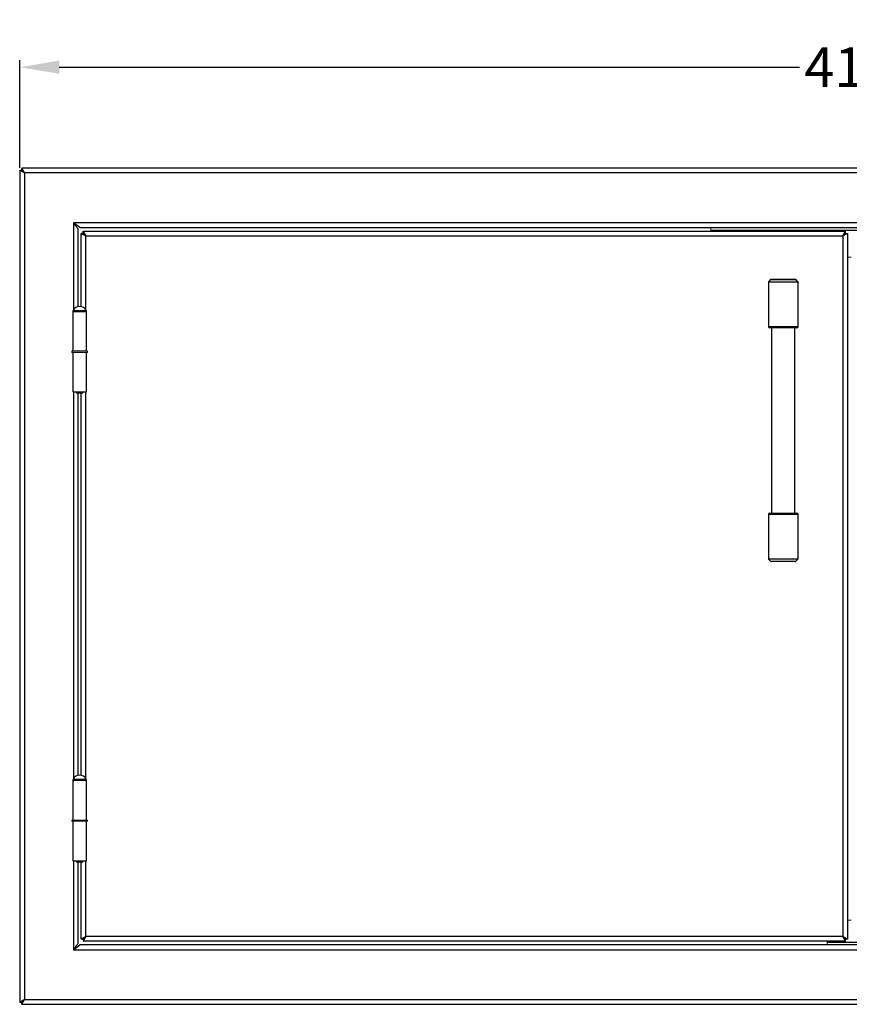
# Model space of a CAD drawing. Units: inches. Extents: x -30 to 110, y -60 to 97.
# Drawn here: x 3 to 24, y -60 to -35 of the extents above; entities that cross this region are included whole.
import ezdxf

# ---------------------------------------------------------------- set-up
doc = ezdxf.new("R2010")
doc.units = ezdxf.units.IN
doc.header["$MEASUREMENT"] = 0
doc.header["$PDSIZE"] = -1
doc.layers.add('Dimension', color=5, linetype='Continuous')
doc.dimstyles.get("Standard").update_dxf_attribs({"dimtxt": 0.18, "dimasz": 0.18, "dimexe": 0.18, "dimexo": 0.0625, "dimgap": 0.09, "dimtad": 0, "dimtih": 1, "dimtoh": 1, "dimdec": 4, "dimzin": 0, "dimdsep": 46, "dimtxsty": 'Standard', "dimcen": 0.09, "dimadec": 0, "dimazin": 0, "dimtfac": 1, "dimtdec": 4, "dimtofl": 0, "dimtmove": 0, "dimatfit": 3, "dimfxl": 1, "dimtolj": 1, "dimtzin": 0, "dimarcsym": 0})

# ---------------------------------------------------------------- blocks, each defined once
blk = doc.blocks.new('*D53')
at = {"layer": 'Defpoints', "color": 0}
for p in [(44.607, -36.166), (2.703, -38.771), (44.607, -38.771)]:
    blk.add_point(p, dxfattribs=at)
at = {"layer": 'Dimension', "color": 0, "lineweight": -2}
for p, q in [((2.703, -38.709), (2.703, -35.986)), ((44.607, -38.709), (44.607, -35.986)), ((3.703, -36.166), (22.398, -36.166)), ((43.607, -36.166), (24.911, -36.166))]:
    blk.add_line(p, q, dxfattribs=at)
at = {"layer": 'Dimension', "color": 0}
for points in [[(3.703, -35.999), (3.703, -36.332), (2.703, -36.166)], [(43.607, -36.332), (43.607, -35.999), (44.607, -36.166)]]:
    blk.add_solid(points, dxfattribs=at)
at = {"layer": 'Dimension', "color": 0, "insert": (23.655, -36.166), "char_height": 1, "attachment_point": 5}
blk.add_mtext('\\A1;41{\\H1.000000x;\\S7/8;}', dxfattribs=at)

msp = doc.modelspace()

# ---------------------------------------------------------------- linework, layer by layer
at = {"color": 7, "linetype": 'Continuous', "lineweight": 25}
for p, q in [((2.70261, -38.77128), (2.70261, -59.78614)), ((2.70261, -38.77128), (2.82261, -38.83621)), ((2.70261, -38.77128), (2.75061, -38.77128)), ((2.75061, -38.77128), (2.82261, -38.83621)), ((2.75768, -38.71621), (2.75768, -38.76421)), ((2.82261, -38.83621), (2.75768, -38.71621)), ((44.55154, -38.71621), (2.75768, -38.71621)), ((2.82261, -38.83621), (2.75768, -38.76421)), ((2.82261, -38.83621), (2.82261, -59.72121)), ((44.48661, -38.83621), (2.82261, -38.83621)), ((4.22503, -40.21621), (4.06261, -40.09621)), ((43.24661, -40.09621), (4.06261, -40.09621)), ((4.18261, -42.212), (4.18261, -40.25863)), ((4.22503, -40.21621), (43.08418, -40.21621)), ((27.15461, -40.28821), (20.15461, -40.28821)), ((4.25261, -42.212), (4.25261, -40.36503)), ((4.30061, -40.36503), (4.25261, -40.36503)), ((4.30768, -40.30996), (23.55529, -40.30996)), ((4.30768, -40.35796), (4.30768, -40.30996)), ((4.37261, -40.42996), (23.49036, -40.42996)), ((23.49036, -40.42996), (23.49036, -58.12696)), ((23.61036, -40.36503), (23.61036, -58.19189)), ((21.66828, -41.53328), (21.61494, -41.58663)), ((21.67933, -41.52871), (22.29139, -41.52871)), ((22.35578, -41.58663), (22.30244, -41.53328)), ((21.61036, -41.59768), (21.61036, -42.71621)), ((22.36036, -42.71621), (22.36036, -41.59768)), ((4.04761, -42.34121), (4.04761, -43.34121)), ((4.04761, -42.34121), (4.38761, -42.34121)), ((4.38761, -43.34121), (4.38761, -42.34121)), ((22.32911, -42.74746), (21.64161, -42.74746)), ((21.69008, -42.74746), (21.69008, -47.43496)), ((22.28063, -47.43496), (22.28063, -42.74746)), ((4.01961, -43.34121), (4.01961, -43.37121)), ((4.41561, -43.34121), (4.01961, -43.34121)), ((4.04761, -43.37121), (4.04761, -44.37121)), ((4.38761, -44.37121), (4.38761, -43.37121)), ((4.41561, -43.37121), (4.41561, -43.34121)), ((4.04761, -44.37121), (4.38761, -44.37121)), ((4.13053, -44.37121), (4.14011, -44.39621)), ((4.14011, -44.39621), (4.21761, -44.39621)), ((4.18261, -54.0565), (4.18261, -44.39621)), ((4.21761, -44.39621), (4.29511, -44.39621)), ((4.25261, -54.0565), (4.25261, -44.39621)), ((4.29511, -44.39621), (4.30469, -44.37121)), ((21.61036, -47.46621), (21.61036, -48.58474)), ((21.64161, -47.43496), (22.32911, -47.43496)), ((22.36036, -48.58474), (22.36036, -47.46621)), ((21.61494, -48.59578), (21.66828, -48.64913)), ((22.29139, -48.65371), (21.67933, -48.65371)), ((22.30244, -48.64913), (22.35578, -48.59578)), ((4.04761, -54.18571), (4.04761, -55.18571)), ((4.38761, -55.18571), (4.38761, -54.18571)), ((4.01961, -55.18571), (4.01961, -55.21571)), ((4.41561, -55.21571), (4.01961, -55.21571)), ((4.04761, -55.21621), (4.04761, -56.21621)), ((4.18261, -55.21621), (4.18261, -55.21571)), ((4.25261, -55.21621), (4.25261, -55.21571)), ((4.38761, -56.21621), (4.38761, -55.21621)), ((4.41561, -55.21571), (4.41561, -55.18571)), ((4.04761, -56.21621), (4.38761, -56.21621)), ((4.13072, -56.21621), (4.14011, -56.24071)), ((4.29511, -56.24071), (4.3045, -56.21621)), ((4.14011, -56.24071), (4.21761, -56.24071)), ((4.18261, -58.29878), (4.18261, -56.24071)), ((4.21761, -56.24071), (4.29511, -56.24071)), ((4.25261, -58.19189), (4.25261, -56.24071)), ((4.30061, -58.19189), (4.25261, -58.19189)), ((4.30768, -58.19896), (4.30768, -58.24696)), ((23.49036, -58.12696), (4.37261, -58.12696)), ((4.06261, -58.46121), (4.22503, -58.34121)), ((43.08418, -58.34121), (4.22503, -58.34121)), ((23.55529, -58.24696), (4.30768, -58.24696)), ((23.09211, -58.26921), (24.21711, -58.26921)), ((4.06261, -58.46121), (43.24661, -58.46121)), ((2.82261, -59.72121), (2.70261, -59.78614)), ((2.70261, -59.78614), (2.75061, -59.78614)), ((2.82261, -59.72121), (2.75061, -59.78614)), ((2.75768, -59.79321), (2.82261, -59.72121)), ((2.75768, -59.84121), (2.82261, -59.72121)), ((2.75768, -59.84121), (2.75768, -59.79321)), ((2.75768, -59.84121), (44.55154, -59.84121)), ((2.82261, -59.72121), (44.48661, -59.72121))]:
    msp.add_line(p, q, dxfattribs=at)
at = {"color": 144, "linetype": 'Continuous', "lineweight": 18}
for p, q in [((4.06261, -40.09621), (4.18261, -40.25863)), ((20.15461, -40.21621), (20.15461, -40.28821)), ((20.15461, -40.30996), (20.15461, -40.28821)), ((23.55529, -40.35796), (23.55529, -40.30996)), ((23.56236, -40.36503), (23.56236, -40.391)), ((23.56236, -40.36503), (23.61036, -40.36503)), ((23.61036, -40.96621), (23.69886, -40.96621)), ((4.41561, -43.37121), (4.01961, -43.37121)), ((4.04761, -54.18571), (4.38761, -54.18571)), ((4.41561, -55.18571), (4.01961, -55.18571)), ((4.04761, -55.21621), (4.38761, -55.21621)), ((23.61036, -57.71621), (23.69886, -57.71621)), ((23.55529, -58.19896), (23.55529, -58.24696)), ((23.56236, -58.16591), (23.56236, -58.19189)), ((23.56236, -58.19189), (23.61036, -58.19189)), ((4.18261, -58.29878), (4.06261, -58.46121)), ((23.09211, -58.26921), (23.09211, -58.24696)), ((23.09211, -58.26921), (23.09211, -58.34121))]:
    msp.add_line(p, q, dxfattribs=at)
at = {"color": 8, "linetype": 'Continuous', "lineweight": 25}
for p, q in [((4.06261, -40.09621), (4.06261, -42.29042)), ((4.37261, -42.29042), (4.37261, -40.42996)), ((22.30244, -41.53328), (21.66828, -41.53328)), ((22.36036, -41.59768), (21.61036, -41.59768)), ((21.61494, -41.58663), (22.35578, -41.58663)), ((4.04974, -42.31223), (4.21761, -42.31223)), ((4.06261, -42.34057), (4.06261, -42.34121)), ((4.21761, -42.31223), (4.38548, -42.31223)), ((4.37261, -42.34121), (4.37261, -42.34057)), ((21.61036, -42.71621), (22.36036, -42.71621)), ((4.06261, -44.37121), (4.06261, -54.13492)), ((4.37261, -54.13492), (4.37261, -44.37121)), ((22.36036, -47.46621), (21.61036, -47.46621)), ((21.61036, -48.58474), (22.36036, -48.58474)), ((22.35578, -48.59578), (21.61494, -48.59578)), ((21.66828, -48.64913), (22.30244, -48.64913)), ((4.04974, -54.15673), (4.21761, -54.15673)), ((4.06261, -54.18507), (4.06261, -54.18571)), ((4.21761, -54.15673), (4.38548, -54.15673)), ((4.37261, -54.18571), (4.37261, -54.18507)), ((4.06261, -55.21571), (4.06261, -55.21621)), ((4.37261, -55.21621), (4.37261, -55.21571)), ((4.06261, -56.21621), (4.06261, -58.46121)), ((4.37261, -58.12696), (4.37261, -56.21621))]:
    msp.add_line(p, q, dxfattribs=at)
at = {"color": 7, "linetype": 'Continuous', "lineweight": 25, "flags": 128}
for points in [[(4.37261, -40.42996), (4.37261, -40.42996)], [(4.37261, -58.12696), (4.37261, -58.12696)]]:
    msp.add_lwpolyline(points, dxfattribs=at)
at = {"color": 144, "linetype": 'Continuous', "lineweight": 18, "flags": 128}
for points in [[(23.49036, -40.42996), (23.49036, -40.42996)], [(23.49036, -58.12696), (23.49036, -58.12696)]]:
    msp.add_lwpolyline(points, dxfattribs=at)
at = {"color": 7, "linetype": 'Continuous', "lineweight": 25}
for centre, radius, start, end in [((21.67933, -41.54433), 0.01563, 90, 135), ((22.29139, -41.54433), 0.01563, 45, 90), ((21.62598, -41.59768), 0.01562, 135, 180), ((22.34473, -41.59768), 0.01562, 0, 45), ((4.21761, -42.39658), 0.18787, 26.678498, 153.321502), ((4.06761, -42.32121), 0.02, 153.321502, 270), ((4.36761, -42.32121), 0.02, 270, 26.678498), ((21.64161, -42.71621), 0.03125, 180, 270), ((22.32911, -42.71621), 0.03125, 270, 0), ((21.64161, -47.46621), 0.03125, 90, 180), ((22.32911, -47.46621), 0.03125, 0, 90), ((21.62598, -48.58474), 0.01563, 180, 225), ((21.67933, -48.63808), 0.01563, 225, 270), ((22.29139, -48.63808), 0.01563, 270, 315), ((22.34473, -48.58474), 0.01563, 315, 0), ((4.06761, -54.16571), 0.02, 153.321502, 270), ((4.21761, -54.24108), 0.18787, 26.678498, 153.321502), ((4.36761, -54.16571), 0.02, 270, 26.678498)]:
    msp.add_arc(centre, radius, start, end, dxfattribs=at)
for points, knots in [([(4.37261, -40.42996), (4.37028, -40.4287), (4.36576, -40.42626), (4.35923, -40.42273), (4.35318, -40.41947), (4.34762, -40.41646), (4.34255, -40.41372), (4.33797, -40.41123), (4.33386, -40.409), (4.32394, -40.40362), (4.30931, -40.39573), (4.2907, -40.38563), (4.27507, -40.3772), (4.26256, -40.37041), (4.25656, -40.36716), (4.25413, -40.36586), (4.25329, -40.36539), (4.25272, -40.36512), (4.25265, -40.36506), (4.25261, -40.36503)], [0, 0, 0, 0, 0.039507, 0.07644619, 0.11081763, 0.14262144, 0.17185777, 0.19852688, 0.22262911, 0.24416498, 0.37496674, 0.49084973, 0.62131356, 0.74271222, 0.87077477, 0.9029334, 0.93532884, 0.96425223, 1, 1, 1, 1]), ([(4.37261, -40.42996), (4.36682, -40.42474), (4.36178, -40.42022), (4.35541, -40.41447), (4.35348, -40.41273), (4.35087, -40.41037), (4.35005, -40.40962), (4.34889, -40.40857), (4.34852, -40.40823), (4.34797, -40.40774), (4.34779, -40.40758), (4.34753, -40.40734), (4.34744, -40.40726), (4.34731, -40.40715), (4.34727, -40.40711), (4.3472, -40.40705), (4.34718, -40.40703), (4.34714, -40.40699), (4.34713, -40.40698), (4.34244, -40.40275), (4.33819, -40.39893), (4.33244, -40.39375), (4.33063, -40.39211), (4.32808, -40.3898), (4.32725, -40.38905), (4.32605, -40.38797), (4.32565, -40.38761), (4.32507, -40.38709), (4.32488, -40.38691), (4.32459, -40.38666), (4.3245, -40.38657), (4.32435, -40.38644), (4.32431, -40.3864), (4.32421, -40.38631), (4.32418, -40.38628), (4.32037, -40.38285), (4.31708, -40.37989), (4.31282, -40.37605), (4.31152, -40.37488), (4.30974, -40.37327), (4.30918, -40.37276), (4.30838, -40.37204), (4.30812, -40.3718), (4.30774, -40.37146), (4.30761, -40.37134), (4.30743, -40.37118), (4.30736, -40.37112), (4.30724, -40.37101), (4.30719, -40.37096), (4.30605, -40.36994), (4.30512, -40.36909), (4.30391, -40.368), (4.30354, -40.36767), (4.30286, -40.36706), (4.30256, -40.36679), (4.30201, -40.36629), (4.30177, -40.36608), (4.30145, -40.36579), (4.30136, -40.3657), (4.30123, -40.36558), (4.30118, -40.36555), (4.30112, -40.36549), (4.30111, -40.36548), (4.30108, -40.36545), (4.30107, -40.36544), (4.30105, -40.36542), (4.30104, -40.36541), (4.30081, -40.3652), (4.30061, -40.36508), (4.30061, -40.36503)], [0, 0, 0, 0, 0.125, 0.125, 0.1875, 0.1875, 0.21875, 0.21875, 0.234375, 0.234375, 0.2421875, 0.2421875, 0.24609375, 0.24609375, 0.24804688, 0.24804688, 0.24902344, 0.24902344, 0.25, 0.25, 0.375, 0.375, 0.4375, 0.4375, 0.46875, 0.46875, 0.484375, 0.484375, 0.4921875, 0.4921875, 0.49609375, 0.49609375, 0.49804688, 0.49804688, 0.5, 0.5, 0.625, 0.625, 0.6875, 0.6875, 0.71875, 0.71875, 0.734375, 0.734375, 0.7421875, 0.7421875, 0.74609375, 0.74609375, 0.75, 0.75, 0.8125, 0.8125, 0.84375, 0.84375, 0.875, 0.875, 0.90625, 0.90625, 0.921875, 0.921875, 0.9296875, 0.9296875, 0.93359375, 0.93359375, 0.93554688, 0.93554688, 0.9375, 0.9375, 1, 1, 1, 1]), ([(4.30768, -40.30996), (4.30771, -40.31), (4.30777, -40.31007), (4.30804, -40.31064), (4.30851, -40.31148), (4.30981, -40.31391), (4.31306, -40.31991), (4.31985, -40.33241), (4.32827, -40.34804), (4.33838, -40.36665), (4.34696, -40.38258), (4.3541, -40.39572), (4.35933, -40.40536), (4.36561, -40.41699), (4.37017, -40.42543), (4.37261, -40.42996)], [0, 0, 0, 0, 0.03579277, 0.06467493, 0.09709193, 0.12923361, 0.2573022, 0.37865612, 0.50917107, 0.62490103, 0.75587055, 0.80135623, 0.85720623, 0.92342118, 1, 1, 1, 1]), ([(4.30768, -40.35796), (4.3077, -40.35796), (4.30775, -40.35801), (4.30784, -40.35813), (4.30788, -40.35817), (4.30794, -40.35825), (4.30796, -40.35827), (4.308, -40.35831), (4.30801, -40.35833), (4.30803, -40.35835), (4.30803, -40.35835), (4.30805, -40.35837), (4.30805, -40.35837), (4.30819, -40.35852), (4.30835, -40.3587), (4.30873, -40.35912), (4.30895, -40.35937), (4.30968, -40.36018), (4.31029, -40.36085), (4.31138, -40.36206), (4.31177, -40.3625), (4.31241, -40.3632), (4.31263, -40.36344), (4.31297, -40.36382), (4.31308, -40.36395), (4.31326, -40.36414), (4.31332, -40.36421), (4.31344, -40.36434), (4.3135, -40.36441), (4.31528, -40.36639), (4.31743, -40.36875), (4.32126, -40.373), (4.32264, -40.37454), (4.32486, -40.37701), (4.32563, -40.37786), (4.32682, -40.37918), (4.32722, -40.37963), (4.32784, -40.38031), (4.32804, -40.38054), (4.32836, -40.38088), (4.32846, -40.381), (4.32862, -40.38118), (4.32867, -40.38123), (4.32878, -40.38135), (4.32884, -40.38142), (4.33158, -40.38446), (4.33466, -40.38786), (4.33984, -40.39361), (4.34166, -40.39563), (4.34453, -40.39882), (4.34551, -40.39991), (4.34702, -40.40158), (4.34753, -40.40214), (4.3483, -40.403), (4.34856, -40.40329), (4.34895, -40.40372), (4.34908, -40.40386), (4.34928, -40.40408), (4.34934, -40.40416), (4.34944, -40.40426), (4.34947, -40.4043), (4.34954, -40.40437), (4.34958, -40.40443), (4.35205, -40.40716), (4.35518, -40.41061), (4.36285, -40.41911), (4.36738, -40.42416), (4.37261, -40.42996)], [0, 0, 0, 0, 0.03125, 0.03125, 0.046875, 0.046875, 0.0546875, 0.0546875, 0.05859375, 0.05859375, 0.06054688, 0.06054688, 0.0625, 0.0625, 0.09375, 0.09375, 0.125, 0.125, 0.1875, 0.1875, 0.21875, 0.21875, 0.234375, 0.234375, 0.2421875, 0.2421875, 0.24609375, 0.24609375, 0.25, 0.25, 0.375, 0.375, 0.4375, 0.4375, 0.46875, 0.46875, 0.484375, 0.484375, 0.4921875, 0.4921875, 0.49609375, 0.49609375, 0.49804688, 0.49804688, 0.5, 0.5, 0.625, 0.625, 0.6875, 0.6875, 0.71875, 0.71875, 0.734375, 0.734375, 0.7421875, 0.7421875, 0.74609375, 0.74609375, 0.74804688, 0.74804688, 0.74902344, 0.74902344, 0.75, 0.75, 0.875, 0.875, 1, 1, 1, 1]), ([(23.49036, -40.42996), (23.49162, -40.42762), (23.49406, -40.42311), (23.49758, -40.41658), (23.50085, -40.41053), (23.50385, -40.40497), (23.5066, -40.3999), (23.50909, -40.39532), (23.51132, -40.39121), (23.5167, -40.38129), (23.52459, -40.36666), (23.53469, -40.34805), (23.54312, -40.33242), (23.5499, -40.31991), (23.55315, -40.31391), (23.55446, -40.31148), (23.55493, -40.31064), (23.5552, -40.31007), (23.55526, -40.31), (23.55529, -40.30996)], [0, 0, 0, 0, 0.039507, 0.07644619, 0.11081763, 0.14262144, 0.17185777, 0.19852688, 0.22262911, 0.24416498, 0.37496674, 0.49084973, 0.62131356, 0.74271222, 0.87077477, 0.9029334, 0.93532884, 0.96425224, 1, 1, 1, 1]), ([(23.49036, -40.42996), (23.49557, -40.42417), (23.50009, -40.41913), (23.50585, -40.41275), (23.50759, -40.41083), (23.50995, -40.40822), (23.51069, -40.4074), (23.51174, -40.40624), (23.51208, -40.40587), (23.51257, -40.40532), (23.51274, -40.40514), (23.51297, -40.40488), (23.51305, -40.40479), (23.51317, -40.40466), (23.51321, -40.40462), (23.51327, -40.40455), (23.51329, -40.40453), (23.51333, -40.40449), (23.51333, -40.40448), (23.51756, -40.39979), (23.52139, -40.39554), (23.52657, -40.38979), (23.5282, -40.38798), (23.53051, -40.38542), (23.53126, -40.3846), (23.53235, -40.38339), (23.5327, -40.383), (23.53323, -40.38242), (23.5334, -40.38223), (23.53366, -40.38194), (23.53375, -40.38185), (23.53387, -40.3817), (23.53392, -40.38166), (23.534, -40.38156), (23.53403, -40.38153), (23.53746, -40.37772), (23.54043, -40.37442), (23.54426, -40.37017), (23.54544, -40.36887), (23.54704, -40.36709), (23.54755, -40.36653), (23.54828, -40.36573), (23.54851, -40.36546), (23.54886, -40.36508), (23.54897, -40.36496), (23.54914, -40.36477), (23.54919, -40.36471), (23.5493, -40.36459), (23.54935, -40.36454), (23.55038, -40.3634), (23.55122, -40.36247), (23.55231, -40.36126), (23.55264, -40.36089), (23.55325, -40.36021), (23.55352, -40.35991), (23.55402, -40.35936), (23.55424, -40.35912), (23.55452, -40.3588), (23.55461, -40.35871), (23.55473, -40.35857), (23.55477, -40.35853), (23.55482, -40.35847), (23.55484, -40.35845), (23.55487, -40.35843), (23.55487, -40.35842), (23.55489, -40.3584), (23.5549, -40.35839), (23.55511, -40.35816), (23.55524, -40.35796), (23.55529, -40.35796)], [0, 0, 0, 0, 0.125, 0.125, 0.1875, 0.1875, 0.21875, 0.21875, 0.234375, 0.234375, 0.2421875, 0.2421875, 0.24609375, 0.24609375, 0.24804688, 0.24804688, 0.24902344, 0.24902344, 0.25, 0.25, 0.375, 0.375, 0.4375, 0.4375, 0.46875, 0.46875, 0.484375, 0.484375, 0.4921875, 0.4921875, 0.49609375, 0.49609375, 0.49804688, 0.49804688, 0.5, 0.5, 0.625, 0.625, 0.6875, 0.6875, 0.71875, 0.71875, 0.734375, 0.734375, 0.7421875, 0.7421875, 0.74609375, 0.74609375, 0.75, 0.75, 0.8125, 0.8125, 0.84375, 0.84375, 0.875, 0.875, 0.90625, 0.90625, 0.921875, 0.921875, 0.9296875, 0.9296875, 0.93359375, 0.93359375, 0.93554688, 0.93554688, 0.9375, 0.9375, 1, 1, 1, 1]), ([(4.25261, -58.19189), (4.25265, -58.19185), (4.25272, -58.1918), (4.25329, -58.19153), (4.25413, -58.19106), (4.25656, -58.18975), (4.26256, -58.1865), (4.27507, -58.17972), (4.29069, -58.17129), (4.3093, -58.16119), (4.32523, -58.1526), (4.33837, -58.14547), (4.34802, -58.14023), (4.35965, -58.13396), (4.36808, -58.1294), (4.37261, -58.12696)], [0, 0, 0, 0, 0.03579278, 0.06467493, 0.09709193, 0.12923361, 0.2573022, 0.37865612, 0.50917107, 0.62490103, 0.75587055, 0.80135623, 0.85720623, 0.92342118, 1, 1, 1, 1]), ([(4.30061, -58.19189), (4.30061, -58.19186), (4.30066, -58.19182), (4.30078, -58.19172), (4.30082, -58.19169), (4.3009, -58.19162), (4.30092, -58.1916), (4.30096, -58.19157), (4.30098, -58.19156), (4.301, -58.19154), (4.301, -58.19153), (4.30102, -58.19152), (4.30102, -58.19151), (4.30117, -58.19138), (4.30135, -58.19122), (4.30177, -58.19084), (4.30202, -58.19062), (4.30283, -58.18988), (4.3035, -58.18928), (4.30471, -58.18819), (4.30515, -58.18779), (4.30585, -58.18716), (4.30609, -58.18694), (4.30647, -58.1866), (4.3066, -58.18648), (4.30679, -58.18631), (4.30686, -58.18625), (4.30699, -58.18613), (4.30706, -58.18606), (4.30904, -58.18428), (4.3114, -58.18214), (4.31565, -58.17831), (4.31719, -58.17693), (4.31966, -58.1747), (4.32051, -58.17394), (4.32183, -58.17275), (4.32228, -58.17234), (4.32296, -58.17173), (4.32319, -58.17152), (4.32354, -58.17121), (4.32365, -58.17111), (4.32383, -58.17095), (4.32388, -58.1709), (4.324, -58.17079), (4.32407, -58.17073), (4.32711, -58.16799), (4.33051, -58.16491), (4.33626, -58.15973), (4.33828, -58.15791), (4.34147, -58.15503), (4.34256, -58.15405), (4.34423, -58.15255), (4.3448, -58.15204), (4.34565, -58.15127), (4.34594, -58.15101), (4.34637, -58.15062), (4.34652, -58.15049), (4.34673, -58.15029), (4.34681, -58.15023), (4.34692, -58.15013), (4.34695, -58.15009), (4.34702, -58.15003), (4.34708, -58.14998), (4.34981, -58.14752), (4.35326, -58.14438), (4.36176, -58.13671), (4.36681, -58.13219), (4.37261, -58.12696)], [0, 0, 0, 0, 0.03125, 0.03125, 0.046875, 0.046875, 0.0546875, 0.0546875, 0.05859375, 0.05859375, 0.06054688, 0.06054688, 0.0625, 0.0625, 0.09375, 0.09375, 0.125, 0.125, 0.1875, 0.1875, 0.21875, 0.21875, 0.234375, 0.234375, 0.2421875, 0.2421875, 0.24609375, 0.24609375, 0.25, 0.25, 0.375, 0.375, 0.4375, 0.4375, 0.46875, 0.46875, 0.484375, 0.484375, 0.4921875, 0.4921875, 0.49609375, 0.49609375, 0.49804688, 0.49804688, 0.5, 0.5, 0.625, 0.625, 0.6875, 0.6875, 0.71875, 0.71875, 0.734375, 0.734375, 0.7421875, 0.7421875, 0.74609375, 0.74609375, 0.74804688, 0.74804688, 0.74902344, 0.74902344, 0.75, 0.75, 0.875, 0.875, 1, 1, 1, 1]), ([(4.37261, -58.12696), (4.37135, -58.12929), (4.36891, -58.13381), (4.36539, -58.14034), (4.36212, -58.14639), (4.35912, -58.15195), (4.35637, -58.15701), (4.35388, -58.1616), (4.35165, -58.1657), (4.34627, -58.17563), (4.33838, -58.19025), (4.32828, -58.20887), (4.31985, -58.2245), (4.31306, -58.23701), (4.30981, -58.24301), (4.30851, -58.24543), (4.30804, -58.24627), (4.30777, -58.24684), (4.30771, -58.24692), (4.30768, -58.24696)], [0, 0, 0, 0, 0.039506883, 0.076445992, 0.110817388, 0.142621178, 0.171857527, 0.198526681, 0.222628994, 0.244164983, 0.374966736, 0.490849735, 0.621313557, 0.742712222, 0.870774769, 0.902933401, 0.935328845, 0.964252235, 1, 1, 1, 1]), ([(23.55529, -58.24696), (23.55526, -58.24692), (23.5552, -58.24684), (23.55493, -58.24627), (23.55446, -58.24543), (23.55315, -58.24301), (23.5499, -58.23701), (23.54312, -58.2245), (23.53469, -58.20888), (23.52459, -58.19026), (23.516, -58.17433), (23.50887, -58.1612), (23.50363, -58.15155), (23.49736, -58.13992), (23.4928, -58.13148), (23.49036, -58.12696)], [0, 0, 0, 0, 0.03579277, 0.06467493, 0.09709193, 0.12923361, 0.2573022, 0.37865612, 0.50917107, 0.62490102, 0.75587054, 0.80135636, 0.85720641, 0.92342131, 1, 1, 1, 1])]:
    msp.add_open_spline(points, degree=3, knots=knots, dxfattribs=at)
at = {"color": 144, "linetype": 'Continuous', "lineweight": 18}
for points, knots in [([(23.61036, -40.36503), (23.61032, -40.36506), (23.61024, -40.36512), (23.60968, -40.36539), (23.60883, -40.36586), (23.60641, -40.36716), (23.60041, -40.37041), (23.5879, -40.3772), (23.57228, -40.38562), (23.55366, -40.39573), (23.53773, -40.40431), (23.5246, -40.41144), (23.51495, -40.41668), (23.50332, -40.42296), (23.49488, -40.42751), (23.49036, -40.42996)], [0, 0, 0, 0, 0.03579277, 0.06467493, 0.09709193, 0.12923361, 0.2573022, 0.37865612, 0.50917107, 0.62490103, 0.75587055, 0.80135622, 0.85720623, 0.92342118, 1, 1, 1, 1]), ([(23.56236, -40.36503), (23.56233, -40.36506), (23.56229, -40.36512), (23.56184, -40.36548), (23.56038, -40.36682), (23.55628, -40.3705), (23.54873, -40.37733), (23.53935, -40.38577), (23.52821, -40.39584), (23.51814, -40.40489), (23.50882, -40.41334), (23.50031, -40.42101), (23.4939, -40.42678), (23.49036, -40.42996)], [0, 0, 0, 0, 0.03246523, 0.05869638, 0.11760349, 0.23664605, 0.35324889, 0.48309973, 0.60177247, 0.73911742, 0.80601641, 0.8929772, 1, 1, 1, 1]), ([(4.37261, -58.12696), (4.36739, -58.13274), (4.36287, -58.13779), (4.35712, -58.14416), (4.35538, -58.14609), (4.35302, -58.14869), (4.35227, -58.14951), (4.35122, -58.15067), (4.35089, -58.15105), (4.35039, -58.15159), (4.35023, -58.15177), (4.34999, -58.15204), (4.34991, -58.15212), (4.3498, -58.15225), (4.34976, -58.1523), (4.3497, -58.15236), (4.34968, -58.15238), (4.34964, -58.15243), (4.34964, -58.15243), (4.3454, -58.15712), (4.34158, -58.16138), (4.3364, -58.16712), (4.33476, -58.16893), (4.33245, -58.17149), (4.33171, -58.17232), (4.33062, -58.17352), (4.33026, -58.17391), (4.32974, -58.1745), (4.32957, -58.17469), (4.32931, -58.17497), (4.32922, -58.17507), (4.32909, -58.17521), (4.32905, -58.17526), (4.32897, -58.17535), (4.32893, -58.17539), (4.3255, -58.17919), (4.32254, -58.18249), (4.31871, -58.18674), (4.31753, -58.18804), (4.31592, -58.18982), (4.31541, -58.19039), (4.31469, -58.19119), (4.31445, -58.19145), (4.31411, -58.19183), (4.314, -58.19196), (4.31383, -58.19214), (4.31377, -58.1922), (4.31366, -58.19232), (4.31362, -58.19238), (4.31259, -58.19351), (4.31175, -58.19445), (4.31066, -58.19566), (4.31032, -58.19603), (4.30971, -58.1967), (4.30944, -58.197), (4.30895, -58.19755), (4.30873, -58.1978), (4.30844, -58.19811), (4.30836, -58.19821), (4.30824, -58.19834), (4.3082, -58.19838), (4.30814, -58.19844), (4.30813, -58.19846), (4.3081, -58.19849), (4.30809, -58.1985), (4.30808, -58.19852), (4.30807, -58.19853), (4.30786, -58.19876), (4.30773, -58.19896), (4.30768, -58.19896)], [0, 0, 0, 0, 0.125, 0.125, 0.1875, 0.1875, 0.21875, 0.21875, 0.234375, 0.234375, 0.2421875, 0.2421875, 0.24609375, 0.24609375, 0.24804688, 0.24804688, 0.24902344, 0.24902344, 0.25, 0.25, 0.375, 0.375, 0.4375, 0.4375, 0.46875, 0.46875, 0.484375, 0.484375, 0.4921875, 0.4921875, 0.49609375, 0.49609375, 0.49804688, 0.49804688, 0.5, 0.5, 0.625, 0.625, 0.6875, 0.6875, 0.71875, 0.71875, 0.734375, 0.734375, 0.7421875, 0.7421875, 0.74609375, 0.74609375, 0.75, 0.75, 0.8125, 0.8125, 0.84375, 0.84375, 0.875, 0.875, 0.90625, 0.90625, 0.921875, 0.921875, 0.9296875, 0.9296875, 0.93359375, 0.93359375, 0.93554688, 0.93554688, 0.9375, 0.9375, 1, 1, 1, 1]), ([(23.55529, -58.19896), (23.55526, -58.19896), (23.55522, -58.19891), (23.55512, -58.19879), (23.55509, -58.19874), (23.55502, -58.19867), (23.555, -58.19864), (23.55497, -58.1986), (23.55496, -58.19859), (23.55494, -58.19857), (23.55493, -58.19856), (23.55492, -58.19855), (23.55492, -58.19854), (23.55478, -58.19839), (23.55462, -58.19822), (23.55424, -58.1978), (23.55402, -58.19755), (23.55328, -58.19674), (23.55268, -58.19606), (23.55159, -58.19485), (23.55119, -58.19442), (23.55056, -58.19371), (23.55034, -58.19347), (23.55, -58.1931), (23.54989, -58.19297), (23.54971, -58.19277), (23.54965, -58.19271), (23.54953, -58.19258), (23.54947, -58.1925), (23.54768, -58.19053), (23.54554, -58.18816), (23.54171, -58.18391), (23.54033, -58.18238), (23.5381, -58.17991), (23.53734, -58.17906), (23.53615, -58.17773), (23.53574, -58.17729), (23.53513, -58.1766), (23.53492, -58.17638), (23.53461, -58.17603), (23.53451, -58.17591), (23.53435, -58.17574), (23.5343, -58.17568), (23.53419, -58.17556), (23.53413, -58.17549), (23.53139, -58.17245), (23.52831, -58.16905), (23.52313, -58.16331), (23.52131, -58.16129), (23.51844, -58.1581), (23.51745, -58.15701), (23.51595, -58.15533), (23.51544, -58.15477), (23.51467, -58.15391), (23.51441, -58.15363), (23.51402, -58.15319), (23.51389, -58.15305), (23.51369, -58.15283), (23.51363, -58.15276), (23.51353, -58.15265), (23.5135, -58.15261), (23.51343, -58.15254), (23.51338, -58.15249), (23.51092, -58.14976), (23.50778, -58.14631), (23.50011, -58.13781), (23.49559, -58.13276), (23.49036, -58.12696)], [0, 0, 0, 0, 0.03125, 0.03125, 0.046875, 0.046875, 0.0546875, 0.0546875, 0.05859375, 0.05859375, 0.06054688, 0.06054688, 0.0625, 0.0625, 0.09375, 0.09375, 0.125, 0.125, 0.1875, 0.1875, 0.21875, 0.21875, 0.234375, 0.234375, 0.2421875, 0.2421875, 0.24609375, 0.24609375, 0.25, 0.25, 0.375, 0.375, 0.4375, 0.4375, 0.46875, 0.46875, 0.484375, 0.484375, 0.4921875, 0.4921875, 0.49609375, 0.49609375, 0.49804688, 0.49804688, 0.5, 0.5, 0.625, 0.625, 0.6875, 0.6875, 0.71875, 0.71875, 0.734375, 0.734375, 0.7421875, 0.7421875, 0.74609375, 0.74609375, 0.74804688, 0.74804688, 0.74902344, 0.74902344, 0.75, 0.75, 0.875, 0.875, 1, 1, 1, 1]), ([(23.49036, -58.12696), (23.49269, -58.12822), (23.49721, -58.13066), (23.50374, -58.13418), (23.50979, -58.13744), (23.51535, -58.14045), (23.52042, -58.1432), (23.525, -58.14569), (23.5291, -58.14792), (23.53903, -58.1533), (23.55365, -58.16119), (23.57227, -58.17129), (23.5879, -58.17972), (23.60041, -58.1865), (23.60641, -58.18975), (23.60883, -58.19106), (23.60968, -58.19153), (23.61024, -58.1918), (23.61032, -58.19185), (23.61036, -58.19189)], [0, 0, 0, 0, 0.039506998, 0.076446189, 0.110817634, 0.14262144, 0.171857773, 0.198526877, 0.222629109, 0.244164983, 0.374966737, 0.490849735, 0.621313557, 0.742712222, 0.870774769, 0.902933401, 0.935328845, 0.964252235, 1, 1, 1, 1]), ([(23.49036, -58.12696), (23.4922, -58.12862), (23.49573, -58.1318), (23.50077, -58.13632), (23.50528, -58.14039), (23.50927, -58.14399), (23.51274, -58.14714), (23.51925, -58.15303), (23.52821, -58.16107), (23.53935, -58.17114), (23.54873, -58.17958), (23.55628, -58.18641), (23.56038, -58.19009), (23.56184, -58.19143), (23.56229, -58.1918), (23.56233, -58.19185), (23.56236, -58.19189)], [0, 0, 0, 0, 0.055916491, 0.106861068, 0.152834073, 0.193836111, 0.229868181, 0.260931909, 0.398102841, 0.516930283, 0.646728839, 0.763371977, 0.882406088, 0.941308342, 0.967576357, 1, 1, 1, 1])]:
    msp.add_open_spline(points, degree=3, knots=knots, dxfattribs=at)

# ---------------------------------------------------------------- dimensions: what is measured, and where the dimension line sits
at = {"layer": 'Dimension'}
dim = msp.add_linear_dim(base=(44.60661, -36.16554), p1=(2.70261, -38.77128), p2=(44.60661, -38.77128), dimstyle='Standard', override={"dimscale": 0, "dimtxt": 1, "dimasz": 1, "dimdec": 4, "dimlunit": 5, "dimtfillclr": 257}, dxfattribs=at)
dim.commit()
dim.dimension.update_dxf_attribs({"geometry": '*D53', "text_midpoint": (23.65461, -36.16554)})

doc.saveas('drawing.dxf')
